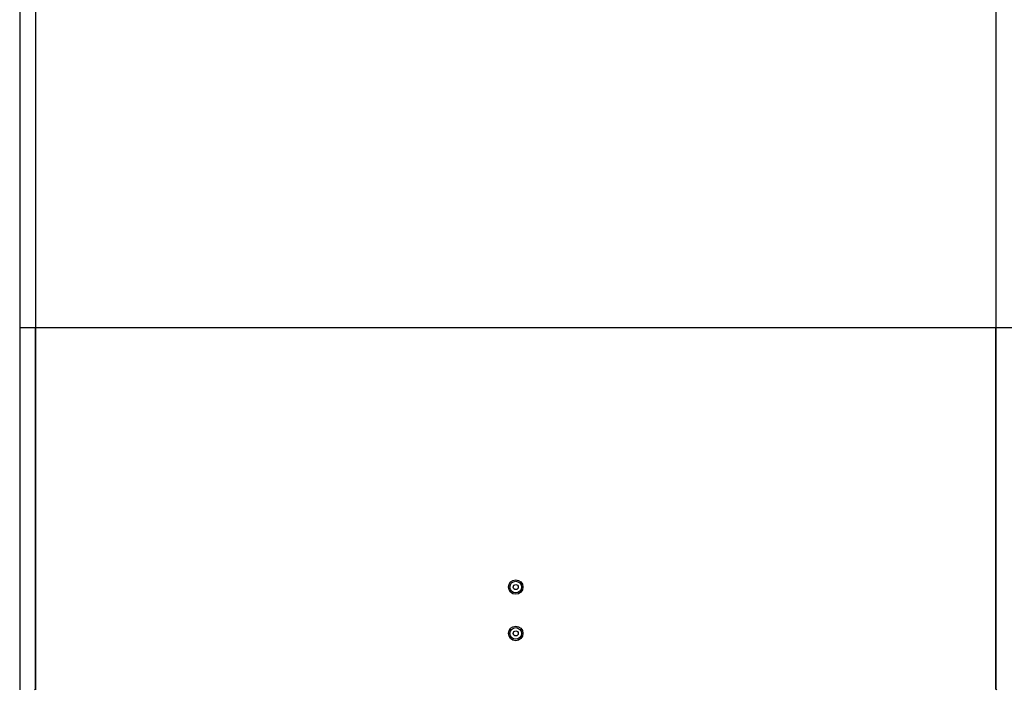
# Model space of a CAD drawing. Units: millimetres. Extents: x 5 to 415, y 5 to 293.
# Drawn here: x 38 to 65, y 132 to 151 of the extents above; entities that cross this region are included whole.
import ezdxf

# ---------------------------------------------------------------- set-up
doc = ezdxf.new("R2010")
doc.units = ezdxf.units.MM

msp = doc.modelspace()

# ---------------------------------------------------------------- linework, layer by layer
at = {"color": 7, "linetype": 'Continuous', "lineweight": 25}
for p, q in [((38.25315, 152.17325), (38.25315, 142.43125)), ((38.69315, 152.17325), (38.69315, 142.43125)), ((65.21315, 152.17325), (65.21315, 142.43125)), ((38.69315, 142.43125), (38.25315, 142.43125)), ((38.25315, 142.43125), (38.25315, 132.43125)), ((65.21315, 142.43125), (38.69315, 142.43125)), ((38.69315, 132.45954), (38.69315, 142.43125)), ((38.69315, 142.43125), (38.69315, 132.43125)), ((65.65315, 142.43125), (65.21315, 142.43125)), ((65.21315, 142.43125), (65.21315, 132.43125)), ((65.21315, 132.45954), (65.21315, 142.43125)), ((38.66486, 132.43125), (38.69315, 132.45954)), ((65.24143, 132.43125), (65.21315, 132.45954))]:
    msp.add_line(p, q, dxfattribs=at)
for centre, radius in [((51.95315, 135.27125), 0.2), ((51.95315, 135.27125), 0.16), ((51.95315, 135.27125), 0.07), ((51.95315, 133.99125), 0.2), ((51.95315, 133.99125), 0.16), ((51.95315, 133.99125), 0.07)]:
    msp.add_circle(centre, radius, dxfattribs=at)

doc.saveas('drawing.dxf')
